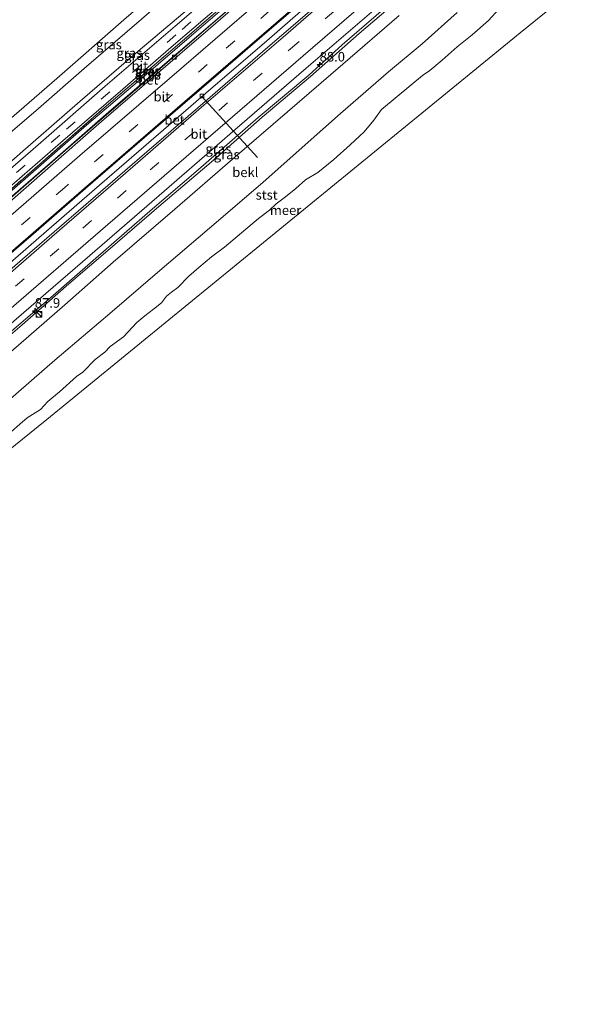
# Model space of a CAD drawing. Units: metres. Extents: x 140000 to 150003, y 556250 to 564935.
# Drawn here: x 144202 to 144346, y 560243 to 560501 of the extents above; entities that cross this region are included whole.
import ezdxf
from ezdxf.enums import TextEntityAlignment as Align

# ---------------------------------------------------------------- set-up
doc = ezdxf.new("R2010")
doc.units = ezdxf.units.M
doc.linetypes.add('IE-TERREINAFSCHEIDING', pattern=[10, 8, -2])
doc.linetypes.add('VW-3-9_STREEP', pattern=[12, 3, -9])
doc.layers.get('0').update_dxf_attribs({"lineweight": 25})
for name, color, linetype, lineweight in [('B-ME-AL-OVERIG-L-B1', 7, 'Continuous', 18), ('B-ME-AM-KILOMETR-S-B1', 7, 'Continuous', 18), ('B-ME-BV-GELEIDECONSTRUCTIE-GELEIDERAIL-L-B1', 213, 'BV-GELEIDERAIL', 18), ('B-ME-GW-KRUINLIJN-L-B1', 93, 'Continuous', 18), ('B-ME-GW-TEENLIJN-L-B1', 93, 'Continuous', 18), ('B-ME-IE-GRASLAND-GV-B6', 93, 'Continuous', 18), ('B-ME-IE-HULPGEOMETRIE-L-B1', 53, 'Continuous', 18), ('B-ME-IE-INRICHTINGSELEMENT-S-B1', 253, 'Continuous', 18), ('B-ME-IE-TERREINAFSCHEIDING-RASTERHEKWERK-L-B1', 8, 'IE-TERREINAFSCHEIDING', 18), ('B-ME-OB-BEKLEDING-GV-B6', 253, 'Continuous', 18), ('B-ME-OB-WATERLIJN-L-B1', 133, 'OB-WATERLIJN', 18), ('B-ME-OG-WATER-GV-B6', 153, 'Continuous', 18), ('B-ME-VH-VERH_SOORT-BETON-OVERIG-GV-B6', 8, 'IE-TERREINAFSCHEIDING-NATUURLIJK-HOUTWAL', 18), ('B-ME-VH-VERH_SOORT-BITUMEN-GV-B6', 8, 'IE-TERREINAFSCHEIDING-NATUURLIJK-HOUTWAL', 18), ('B-ME-VV-KOLK-S-B1', 8, 'Continuous', 18), ('B-ME-VW-MARKERING-39STREEP-015-L-B1', 255, 'VW-3-9_STREEP', 18), ('B-ME-VW-MARKERING-STREEP-015-L-B1', 7, 'Continuous', 18)]:
    doc.layers.add(name, color=color, linetype=linetype, lineweight=lineweight)
doc.styles.add('NLCS-ISO', font='NLCS-ISO.TTF')
doc.linetypes.add('BV-GELEIDERAIL', pattern='A,10,-3,[108,NLCS.SHX,S=1,R=0,X=0,Y=0],-3', length=16)
doc.linetypes.add('IE-TERREINAFSCHEIDING-NATUURLIJK-HOUTWAL', pattern='A,7,-1.5,[67,NLCS.SHX,S=0.75,R=45,X=0,Y=0],-1.5,7,-1.5,[70,NLCS.SHX,S=0.75,R=0,X=0,Y=0],-1.5', length=20)
doc.linetypes.add('OB-WATERLIJN', pattern='A,10,[32,NLCS.SHX,S=2,R=0,X=0,Y=0],-12', length=22)

# ---------------------------------------------------------------- blocks, each defined once
blk = doc.blocks.new('kast')
blk.add_line((-0.75, -0.75), (0.75, 0.75))
blk.add_lwpolyline([(-0.75, 0.75), (0.75, 0.75), (0.75, -0.75), (-0.75, -0.75)], close=True)
blk = doc.blocks.new('dtb')
blk.add_circle((0, 0), 0.75)
blk = doc.blocks.new('hecto')
for p, q in [((0, 0.625), (-0.625, 0)), ((0, -0.625), (0, 0.625)), ((-0.625, 0), (0.625, 0)), ((0.625, 0), (0, -0.625))]:
    blk.add_line(p, q)
blk = doc.blocks.new('kolk')
blk.add_lwpolyline([(-0.5, -0.5), (0.5, -0.5), (0.5, 0.5), (-0.5, 0.5)], close=True)

msp = doc.modelspace()

# ---------------------------------------------------------------- linework, layer by layer
at = {"layer": 'B-ME-AL-OVERIG-L-B1'}
msp.add_line((144249.463, 560480.731, 3.969), (144263.993, 560464.832, 2.508), dxfattribs=at)
at = {"layer": 'B-ME-BV-GELEIDECONSTRUCTIE-GELEIDERAIL-L-B1'}
for points in [[(144165.063, 560424.721, 5.132), (144180.969, 560438.426, 5.136), (144199.317, 560454.326, 5.091), (144215.631, 560468.44, 5.105), (144233.965, 560484.274, 5.105), (144251.262, 560499.2, 5.131), (144271.547, 560516.764, 5.099), (144294.727, 560536.676, 5.117), (144305.451, 560545.966, 5.113)], [(144170.837, 560412.851, 4.993), (144188.231, 560427.874, 5.03), (144206.672, 560443.822, 5.097), (144222.555, 560457.607, 5.123), (144238.011, 560470.956, 5.107), (144250.438, 560481.711, 5.107), (144266.386, 560495.467, 5.202), (144278.689, 560506.121, 5.193), (144294.191, 560519.466, 5.119), (144308.263, 560531.585, 5.075), (144313.525, 560536.238, 5.087)], [(144327.033, 560529.737, 4.896), (144313.439, 560517.89, 4.906), (144296.955, 560503.731, 4.906), (144286.134, 560494.389, 4.966), (144277.391, 560486.439, 4.953), (144264.183, 560475.326, 4.969), (144247.829, 560461.109, 4.969), (144236.476, 560451.409, 4.969), (144221.629, 560438.524, 4.937), (144209.833, 560428.209, 4.902), (144194.766, 560415.39, 4.896), (144181.428, 560403.882, 4.893)]]:
    msp.add_polyline3d(points, dxfattribs=at)
at = {"layer": 'B-ME-GW-KRUINLIJN-L-B1'}
for points in [[(144295.716, 560554.567, 7.757), (144284.721, 560545.702, 7.929), (144275.27, 560537.415, 7.9), (144262.959, 560526.798, 7.852), (144248.271, 560513.964, 7.846), (144233.603, 560501.105, 7.862), (144218.545, 560488.17, 7.83), (144206.608, 560477.699, 7.824), (144191.632, 560464.914, 7.827), (144178.618, 560453.549, 7.833), (144165.028, 560441.832, 7.824), (144156.41, 560434.341, 7.797)], [(144306.174, 560548.184, 4.867), (144294.587, 560538.166, 4.956), (144283.364, 560528.658, 4.96), (144269.828, 560516.942, 4.985), (144258.261, 560506.899, 4.963), (144246.051, 560496.282, 4.991), (144234.198, 560486.085, 4.995), (144219.18, 560473.307, 4.972), (144205.193, 560461.134, 4.979), (144190.494, 560448.371, 4.985), (144175.967, 560435.751, 4.991), (144164.336, 560425.53, 4.939)], [(144268.63, 560534.722, 7.72), (144258.002, 560526.083, 7.855), (144243.176, 560513.216, 7.842), (144228.921, 560500.906, 7.871), (144211.376, 560485.538, 7.836), (144192.851, 560469.607, 7.801), (144185.496, 560463.428, 7.791), (144169.335, 560449.58, 7.785), (144154.38, 560436.597, 7.83)], [(144327.458, 560529.275, 4.168), (144314.499, 560518.036, 4.171), (144302.318, 560507.36, 4.238), (144290.609, 560497.365, 4.261), (144277.874, 560486.106, 4.235), (144265.194, 560475.431, 4.254), (144251.8, 560463.666, 4.261), (144238.104, 560452.066, 4.254), (144225.341, 560440.99, 4.245), (144214.587, 560431.745, 4.146), (144202.316, 560421.077, 4.206), (144191.267, 560411.588, 4.197), (144182.143, 560403.553, 4.17)]]:
    msp.add_polyline3d(points, dxfattribs=at)
at = {"layer": 'B-ME-GW-TEENLIJN-L-B1'}
for points in [[(144160.429, 560429.873, 5.202), (144170.464, 560438.364, 5.184), (144187.018, 560453.034, 5.177), (144202.469, 560466.542, 5.209), (144217.54, 560479.612, 5.177), (144232.71, 560492.763, 5.193), (144246.029, 560504.008, 5.209), (144260.104, 560516.086, 5.212), (144270.9, 560525.241, 5.2), (144283.322, 560535.825, 5.177), (144304.414, 560554.351, 5.225)], [(144305.395, 560546.031, 4.353), (144289.793, 560532.605, 4.359), (144271.616, 560517.002, 4.398), (144254.638, 560502.146, 4.391), (144238.408, 560488.281, 4.385), (144225.664, 560477.389, 4.394), (144213.022, 560466.373, 4.407), (144199.195, 560454.294, 4.407), (144183.831, 560441.23, 4.398), (144174.307, 560432.882, 4.417), (144164.924, 560424.876, 4.394)]]:
    msp.add_polyline3d(points, dxfattribs=at)
at = {"layer": 'B-ME-IE-GRASLAND-GV-B6'}
for points in [[(144156.41, 560434.341, 7.797), (144154.38, 560436.597, 7.83), (144169.335, 560449.58, 7.785), (144185.496, 560463.428, 7.791), (144192.851, 560469.607, 7.801), (144211.376, 560485.538, 7.836), (144228.921, 560500.906, 7.871), (144243.176, 560513.216, 7.842), (144258.002, 560526.083, 7.855), (144268.63, 560534.722, 7.72), (144289.845, 560553.104, 7.777), (144295.716, 560554.567, 7.757), (144284.721, 560545.702, 7.929), (144275.27, 560537.415, 7.9), (144262.959, 560526.798, 7.852), (144248.271, 560513.964, 7.846), (144233.603, 560501.105, 7.862), (144218.545, 560488.17, 7.83), (144206.608, 560477.699, 7.824), (144191.632, 560464.914, 7.827), (144178.618, 560453.549, 7.833), (144165.028, 560441.832, 7.824), (144156.41, 560434.341, 7.797)], [(144160.429, 560429.873, 5.202), (144156.41, 560434.341, 7.797), (144165.028, 560441.832, 7.824), (144178.618, 560453.549, 7.833), (144191.632, 560464.914, 7.827), (144206.608, 560477.699, 7.824), (144218.545, 560488.17, 7.83), (144233.603, 560501.105, 7.862), (144248.271, 560513.964, 7.846), (144262.959, 560526.798, 7.852), (144275.27, 560537.415, 7.9), (144284.721, 560545.702, 7.929), (144295.716, 560554.567, 7.757), (144304.414, 560554.351, 5.225), (144283.322, 560535.825, 5.177), (144270.9, 560525.241, 5.2), (144260.104, 560516.086, 5.212), (144246.029, 560504.008, 5.209), (144232.71, 560492.763, 5.193), (144217.54, 560479.612, 5.177), (144202.469, 560466.542, 5.209), (144187.018, 560453.034, 5.177), (144170.464, 560438.364, 5.184), (144160.429, 560429.873, 5.202)], [(144161.204, 560429.011, 5.067), (144160.429, 560429.873, 5.202), (144170.464, 560438.364, 5.184), (144187.018, 560453.034, 5.177), (144202.469, 560466.542, 5.209), (144217.54, 560479.612, 5.177), (144232.71, 560492.763, 5.193), (144246.029, 560504.008, 5.209), (144260.104, 560516.086, 5.212), (144270.9, 560525.241, 5.2), (144283.322, 560535.825, 5.177), (144304.414, 560554.351, 5.225), (144299.292, 560548.076, 5.053), (144288.744, 560539.169, 5.066), (144274.984, 560527.31, 5.069), (144260.072, 560514.496, 5.069), (144242.429, 560499.296, 5.078), (144224.032, 560483.511, 5.085), (144206.511, 560468.163, 5.113), (144185.896, 560450.417, 5.101), (144174.038, 560440.051, 5.069), (144161.204, 560429.011, 5.067)], [(144164.038, 560425.861, 5.001), (144163.575, 560426.376, 5.004), (144177.165, 560438.222, 5.015), (144196.22, 560454.759, 5.018), (144212.393, 560468.742, 5.034), (144228.685, 560482.781, 5.066), (144241.98, 560494.255, 5.053), (144255.585, 560505.903, 5.024), (144267.089, 560515.85, 5.028), (144281.078, 560527.982, 5.002), (144295.406, 560540.352, 4.945), (144303.61, 560547.283, 4.927), (144306.774, 560549.278, 4.877), (144298.535, 560542.102, 4.979), (144283.98, 560529.665, 4.991), (144270.923, 560518.47, 5.007), (144253.063, 560502.922, 5.017), (144240.571, 560492.196, 5.017), (144223.845, 560477.878, 5.014), (144206.992, 560463.164, 5.007), (144188.493, 560447.086, 5.007), (144174.555, 560434.954, 5.011), (144164.038, 560425.861, 5.001)], [(144164.336, 560425.53, 4.939), (144164.038, 560425.861, 5.001), (144174.555, 560434.954, 5.011), (144188.493, 560447.086, 5.007), (144206.992, 560463.164, 5.007), (144223.845, 560477.878, 5.014), (144240.571, 560492.196, 5.017), (144253.063, 560502.922, 5.017), (144270.923, 560518.47, 5.007), (144283.98, 560529.665, 4.991), (144298.535, 560542.102, 4.979), (144306.774, 560549.278, 4.877), (144306.174, 560548.184, 4.867), (144294.587, 560538.166, 4.956), (144283.364, 560528.658, 4.96), (144269.828, 560516.942, 4.985), (144258.261, 560506.899, 4.963), (144246.051, 560496.282, 4.991), (144234.198, 560486.085, 4.995), (144219.18, 560473.307, 4.972), (144205.193, 560461.134, 4.979), (144190.494, 560448.371, 4.985), (144175.967, 560435.751, 4.991), (144164.336, 560425.53, 4.939)], [(144164.924, 560424.876, 4.394), (144164.336, 560425.53, 4.939), (144175.967, 560435.751, 4.991), (144190.494, 560448.371, 4.985), (144205.193, 560461.134, 4.979), (144219.18, 560473.307, 4.972), (144234.198, 560486.085, 4.995), (144246.051, 560496.282, 4.991), (144258.261, 560506.899, 4.963), (144269.828, 560516.942, 4.985), (144283.364, 560528.658, 4.96), (144294.587, 560538.166, 4.956), (144306.174, 560548.184, 4.867), (144305.395, 560546.031, 4.353), (144289.793, 560532.605, 4.359), (144271.616, 560517.002, 4.398), (144254.638, 560502.146, 4.391), (144238.408, 560488.281, 4.385), (144225.664, 560477.389, 4.394), (144213.022, 560466.373, 4.407), (144199.195, 560454.294, 4.407), (144183.831, 560441.23, 4.398), (144174.307, 560432.882, 4.417), (144164.924, 560424.876, 4.394)], [(144182.143, 560403.553, 4.17), (144179.993, 560404.542, 4.27), (144200.828, 560422.6, 4.3), (144220.021, 560439.18, 4.3), (144239.529, 560456.066, 4.327), (144258.068, 560472.076, 4.293), (144276.76, 560488.25, 4.34), (144295.055, 560504.008, 4.32), (144309.309, 560516.283, 4.29), (144326.116, 560530.735, 4.271), (144327.458, 560529.275, 4.168), (144314.499, 560518.036, 4.171), (144302.318, 560507.36, 4.238), (144290.609, 560497.365, 4.261), (144277.874, 560486.106, 4.235), (144265.194, 560475.431, 4.254), (144251.8, 560463.666, 4.261), (144238.104, 560452.066, 4.254), (144225.341, 560440.99, 4.245), (144214.587, 560431.745, 4.146), (144202.316, 560421.077, 4.206), (144191.267, 560411.588, 4.197), (144182.143, 560403.553, 4.17)], [(144185.495, 560402.011, 3.295), (144182.143, 560403.553, 4.17), (144191.267, 560411.588, 4.197), (144202.316, 560421.077, 4.206), (144214.587, 560431.745, 4.146), (144225.341, 560440.99, 4.245), (144238.104, 560452.066, 4.254), (144251.8, 560463.666, 4.261), (144265.194, 560475.431, 4.254), (144277.874, 560486.106, 4.235), (144290.609, 560497.365, 4.261), (144302.318, 560507.36, 4.238)], [(144301.072, 560502.105, 3.305), (144286.344, 560489.32, 3.324), (144271.824, 560476.832, 3.359), (144257.447, 560464.42, 3.337), (144242.351, 560451.33, 3.331), (144226.121, 560437.466, 3.34), (144213.511, 560426.312, 3.334), (144194.529, 560409.836, 3.331), (144185.495, 560402.011, 3.295)]]:
    msp.add_polyline3d(points, dxfattribs=at)
at = {"layer": 'B-ME-IE-HULPGEOMETRIE-L-B1'}
msp.add_polyline3d([(144346.449, 560508.609, -0.4), (144332.82, 560497.489, -0.4), (144301.808, 560472.186, -0.4), (144270.796, 560446.883, -0.4), (144239.784, 560421.579, -0.4), (144208.772, 560396.276, -0.4), (144198.323, 560387.751, -0.4)], dxfattribs=at)
at = {"layer": 'B-ME-IE-TERREINAFSCHEIDING-RASTERHEKWERK-L-B1'}
msp.add_polyline3d([(144164.038, 560425.861, 5.001), (144174.555, 560434.954, 5.011), (144188.493, 560447.086, 5.007), (144206.992, 560463.164, 5.007), (144223.845, 560477.878, 5.014), (144240.571, 560492.196, 5.017), (144253.063, 560502.922, 5.017), (144270.923, 560518.47, 5.007), (144283.98, 560529.665, 4.991), (144298.535, 560542.102, 4.979), (144306.774, 560549.278, 4.877)], dxfattribs=at)
at = {"layer": 'B-ME-OB-BEKLEDING-GV-B6'}
for points in [[(144243.176, 560513.216, 7.842), (144228.921, 560500.906, 7.871), (144211.376, 560485.538, 7.836), (144192.851, 560469.607, 7.801), (144185.496, 560463.428, 7.791), (144169.335, 560449.58, 7.785), (144154.38, 560436.597, 7.83), (144134.5418, 560458.6476, 0.1009), (144149.6208, 560471.1557, 0.0667), (144156.4612, 560477.284, 0.052), (144161.8323, 560482.3758, 0.0569), (144169.2859, 560489.0209, 0.0765), (144173.8353, 560492.6404, 0.0471), (144179.2326, 560496.9537, 0.0862), (144187.5075, 560503.8301, 0.1938)], [(144327.1889, 560503.7207, -0.4), (144324.5143, 560500.7707, -0.4), (144320.1727, 560496.993, -0.4), (144316.2638, 560493.8513, -0.4), (144312.33, 560490.3505, -0.4), (144309.1055, 560487.6746, -0.4), (144307.1684, 560486.3523, -0.4), (144304.1449, 560483.7734, -0.4), (144296.4614, 560477.4251, -0.4), (144294.4244, 560474.6667, -0.4), (144291.9522, 560471.6333, -0.4), (144288.2598, 560468.2129, -0.4), (144284.012, 560464.387, -0.4), (144279.7782, 560460.9626, -0.4), (144276.5061, 560458.9976, -0.4), (144274.0213, 560456.7837, -0.4), (144271.2881, 560454.587, -0.4), (144268.9002, 560452.7688, -0.4), (144267.1295, 560451.0464, -0.4), (144264.2157, 560448.8484, -0.4), (144255.3431, 560441.3616, -0.4), (144251.9478, 560438.8225, -0.4), (144248.6348, 560436.0694, -0.4), (144245.9895, 560433.7418, -0.4), (144243.1345, 560430.7905, -0.4), (144241.4407, 560429.5761, -0.4), (144240.1045, 560428.5173, -0.4), (144238.8623, 560426.8137, -0.4), (144236.7454, 560425.1015, -0.4), (144234.4776, 560423.4136, -0.4), (144232.3293, 560421.6481, -0.4), (144228.8515, 560417.9214, -0.4), (144225.3586, 560415.3751, -0.4), (144223.9898, 560413.8468, -0.4), (144221.4562, 560411.9277, -0.4), (144218.2577, 560408.6256, -0.4), (144216.542, 560407.496, -0.4), (144212.0727, 560403.4774, -0.4), (144209.0383, 560400.9409, -0.4), (144207.1194, 560398.882, -0.4), (144203.5961, 560396.6986, -0.4), (144201.7445, 560395.0095, -0.4), (144199.5589, 560393.1078, -0.4)], [(144191.675, 560395.142, -0.028), (144185.495, 560402.011, 3.295), (144194.529, 560409.836, 3.331), (144213.511, 560426.312, 3.334), (144226.121, 560437.466, 3.34), (144242.351, 560451.33, 3.331), (144257.447, 560464.42, 3.337), (144271.824, 560476.832, 3.359), (144286.344, 560489.32, 3.324), (144301.072, 560502.105, 3.305)], [(144316.297, 560502.826, -0.028), (144307.153, 560494.669, -0.028), (144298.312, 560487.341, -0.028), (144285.678, 560476.416, -0.028), (144276.5, 560468.148, -0.028), (144265.372, 560458.347, -0.028), (144251.415, 560446.325, -0.028), (144237.79, 560434.702, -0.028), (144225.266, 560423.992, -0.028), (144210.861, 560411.764, -0.028), (144197.929, 560400.55, -0.028), (144191.675, 560395.142, -0.028)], [(144197.929, 560400.55, -0.028), (144210.861, 560411.764, -0.028), (144225.266, 560423.992, -0.028), (144237.79, 560434.702, -0.028), (144251.415, 560446.325, -0.028), (144265.372, 560458.347, -0.028), (144276.5, 560468.148, -0.028), (144285.678, 560476.416, -0.028), (144298.312, 560487.341, -0.028), (144307.153, 560494.669, -0.028), (144316.297, 560502.826, -0.028)]]:
    msp.add_polyline3d(points, dxfattribs=at)
at = {"layer": 'B-ME-OB-WATERLIJN-L-B1'}
msp.add_polyline3d([(144327.1889, 560503.7207, -0.4), (144324.5143, 560500.7707, -0.4), (144320.1727, 560496.993, -0.4), (144316.2638, 560493.8513, -0.4), (144312.33, 560490.3505, -0.4), (144309.1055, 560487.6746, -0.4), (144307.1684, 560486.3523, -0.4), (144304.1449, 560483.7734, -0.4), (144296.4614, 560477.4251, -0.4), (144294.4244, 560474.6667, -0.4), (144291.9522, 560471.6333, -0.4), (144288.2598, 560468.2129, -0.4), (144284.012, 560464.387, -0.4), (144279.7782, 560460.9626, -0.4), (144276.5061, 560458.9976, -0.4), (144274.0213, 560456.7837, -0.4), (144271.2881, 560454.587, -0.4), (144268.9002, 560452.7688, -0.4), (144267.1295, 560451.0464, -0.4), (144264.2157, 560448.8484, -0.4), (144255.3431, 560441.3616, -0.4), (144251.9478, 560438.8225, -0.4), (144248.6348, 560436.0694, -0.4), (144245.9895, 560433.7418, -0.4), (144243.1345, 560430.7905, -0.4), (144241.4407, 560429.5761, -0.4), (144240.1045, 560428.5173, -0.4), (144238.8623, 560426.8137, -0.4), (144236.7454, 560425.1015, -0.4), (144234.4776, 560423.4136, -0.4), (144232.3293, 560421.6481, -0.4), (144228.8515, 560417.9214, -0.4), (144225.3586, 560415.3751, -0.4), (144223.9898, 560413.8468, -0.4), (144221.4562, 560411.9277, -0.4), (144218.2577, 560408.6256, -0.4), (144216.542, 560407.496, -0.4), (144212.0727, 560403.4774, -0.4), (144209.0383, 560400.9409, -0.4), (144207.1194, 560398.882, -0.4), (144203.5961, 560396.6986, -0.4), (144201.7445, 560395.0095, -0.4), (144199.5589, 560393.1078, -0.4)], dxfattribs=at)
at = {"layer": 'B-ME-OG-WATER-GV-B6'}
for points in [[(143965.133, 560179.171, -0.4), (143995.735, 560204.93, -0.4), (144026.336, 560230.69, -0.4), (144056.938, 560256.449, -0.4), (144067.14, 560265.037, -0.4), (144073.917, 560271.377, -0.4), (144103.145, 560298.717, -0.4), (144132.372, 560326.058, -0.4), (144161.6, 560353.398, -0.4), (144190.827, 560380.739, -0.4), (144198.323, 560387.751, -0.4), (144208.772, 560396.276, -0.4), (144239.784, 560421.579, -0.4), (144270.796, 560446.883, -0.4), (144301.808, 560472.186, -0.4), (144332.82, 560497.489, -0.4), (144346.449, 560508.609, -0.4)], [(143965.133, 560179.171, -0.4), (143995.735, 560204.93, -0.4), (144026.336, 560230.69, -0.4), (144056.938, 560256.449, -0.4), (144067.14, 560265.037, -0.4), (144073.917, 560271.377, -0.4), (144103.145, 560298.717, -0.4), (144132.372, 560326.058, -0.4), (144161.6, 560353.398, -0.4), (144190.827, 560380.739, -0.4), (144198.323, 560387.751, -0.4), (144208.772, 560396.276, -0.4), (144239.784, 560421.579, -0.4), (144270.796, 560446.883, -0.4), (144301.808, 560472.186, -0.4), (144332.82, 560497.489, -0.4), (144346.449, 560508.609, -0.4)], [(144346.449, 560508.609, -0.4), (144332.82, 560497.489, -0.4), (144301.808, 560472.186, -0.4), (144270.796, 560446.883, -0.4), (144239.784, 560421.579, -0.4), (144208.772, 560396.276, -0.4), (144198.323, 560387.751, -0.4)], [(144199.5589, 560393.1078, -0.4), (144201.7445, 560395.0095, -0.4), (144203.5961, 560396.6986, -0.4), (144207.1194, 560398.882, -0.4), (144209.0383, 560400.9409, -0.4), (144212.0727, 560403.4774, -0.4), (144216.542, 560407.496, -0.4), (144218.2577, 560408.6256, -0.4), (144221.4562, 560411.9277, -0.4), (144223.9898, 560413.8468, -0.4), (144225.3586, 560415.3751, -0.4), (144228.8515, 560417.9214, -0.4), (144232.3293, 560421.6481, -0.4), (144234.4776, 560423.4136, -0.4), (144236.7454, 560425.1015, -0.4), (144238.8623, 560426.8137, -0.4), (144240.1045, 560428.5173, -0.4), (144241.4407, 560429.5761, -0.4), (144243.1345, 560430.7905, -0.4), (144245.9895, 560433.7418, -0.4), (144248.6348, 560436.0694, -0.4), (144251.9478, 560438.8225, -0.4), (144255.3431, 560441.3616, -0.4), (144264.2157, 560448.8484, -0.4), (144267.1295, 560451.0464, -0.4), (144268.9002, 560452.7688, -0.4), (144271.2881, 560454.587, -0.4), (144274.0213, 560456.7837, -0.4), (144276.5061, 560458.9976, -0.4), (144279.7782, 560460.9626, -0.4), (144284.012, 560464.387, -0.4), (144288.2598, 560468.2129, -0.4), (144291.9522, 560471.6333, -0.4), (144294.4244, 560474.6667, -0.4), (144296.4614, 560477.4251, -0.4), (144304.1449, 560483.7734, -0.4), (144307.1684, 560486.3523, -0.4), (144309.1055, 560487.6746, -0.4), (144312.33, 560490.3505, -0.4), (144316.2638, 560493.8513, -0.4), (144320.1727, 560496.993, -0.4), (144324.5143, 560500.7707, -0.4), (144327.1889, 560503.7207, -0.4)]]:
    msp.add_polyline3d(points, dxfattribs=at)
at = {"layer": 'B-ME-VH-VERH_SOORT-BETON-OVERIG-GV-B6'}
for points in [[(144165.374, 560424.376, 4.399), (144164.924, 560424.876, 4.394), (144174.307, 560432.882, 4.417), (144183.831, 560441.23, 4.398), (144199.195, 560454.294, 4.407), (144213.022, 560466.373, 4.407), (144225.664, 560477.389, 4.394), (144238.408, 560488.281, 4.385), (144254.638, 560502.146, 4.391), (144271.616, 560517.002, 4.398), (144289.793, 560532.605, 4.359), (144305.395, 560546.031, 4.353), (144305.82, 560545.539, 4.353), (144294.216, 560535.692, 4.401), (144281.53, 560524.929, 4.394), (144265.883, 560511.259, 4.417), (144251.048, 560498.303, 4.407), (144236.822, 560486.058, 4.407), (144223.09, 560474.264, 4.433), (144208.309, 560461.393, 4.426), (144194.707, 560449.541, 4.458), (144175.46, 560433.135, 4.401), (144165.374, 560424.376, 4.399)], [(144172.043, 560412.025, 4.35), (144169.332, 560413.881, 4.35), (144190.051, 560431.758, 4.333), (144205.248, 560444.845, 4.323), (144218.914, 560456.737, 4.313), (144234.399, 560470.101, 4.337), (144249.288, 560482.937, 4.347), (144265.218, 560496.643, 4.327), (144280.856, 560510.172, 4.363), (144295.711, 560522.995, 4.367), (144313.358, 560538.245, 4.387), (144313.686, 560534.294, 4.42), (144298.732, 560521.418, 4.403), (144281.852, 560506.857, 4.41), (144266.719, 560493.81, 4.433), (144250.239, 560479.564, 4.377), (144233.053, 560464.701, 4.397), (144219, 560452.536, 4.377), (144202.398, 560438.23, 4.403), (144187.546, 560425.369, 4.427), (144172.043, 560412.025, 4.35)]]:
    msp.add_polyline3d(points, dxfattribs=at)
at = {"layer": 'B-ME-VH-VERH_SOORT-BITUMEN-GV-B6'}
for points in [[(144163.575, 560426.376, 5.004), (144162.384, 560427.7, 5.06), (144161.204, 560429.011, 5.067), (144174.038, 560440.051, 5.069), (144185.896, 560450.417, 5.101), (144206.511, 560468.163, 5.113), (144224.032, 560483.511, 5.085), (144242.429, 560499.296, 5.078), (144260.072, 560514.496, 5.069), (144274.984, 560527.31, 5.069), (144288.744, 560539.169, 5.066), (144299.292, 560548.076, 5.053), (144305.098, 560550.84, 5.01), (144303.61, 560547.283, 4.927), (144295.406, 560540.352, 4.945), (144281.078, 560527.982, 5.002), (144267.089, 560515.85, 5.028), (144255.585, 560505.903, 5.024), (144241.98, 560494.255, 5.053), (144228.685, 560482.781, 5.066), (144212.393, 560468.742, 5.034), (144196.22, 560454.759, 5.018), (144177.165, 560438.222, 5.015), (144163.575, 560426.376, 5.004)], [(144169.332, 560413.881, 4.35), (144168.136, 560413.162, 4.357), (144168.912, 560418.503, 4.413), (144167.409, 560422.114, 4.426), (144165.374, 560424.376, 4.399), (144175.46, 560433.135, 4.401), (144194.707, 560449.541, 4.458), (144208.309, 560461.393, 4.426), (144223.09, 560474.264, 4.433), (144236.822, 560486.058, 4.407), (144251.048, 560498.303, 4.407), (144265.883, 560511.259, 4.417)], [(144280.856, 560510.172, 4.363), (144265.218, 560496.643, 4.327), (144249.288, 560482.937, 4.347), (144234.399, 560470.101, 4.337), (144218.914, 560456.737, 4.313), (144205.248, 560444.845, 4.323), (144190.051, 560431.758, 4.333), (144169.332, 560413.881, 4.35)], [(144179.993, 560404.542, 4.27), (144178.39, 560407.225, 4.4), (144177.343, 560411.073, 4.541), (144174.942, 560413.741, 4.478), (144172.043, 560412.025, 4.35), (144187.546, 560425.369, 4.427), (144202.398, 560438.23, 4.403), (144219, 560452.536, 4.377), (144233.053, 560464.701, 4.397), (144250.239, 560479.564, 4.377), (144266.719, 560493.81, 4.433), (144281.852, 560506.857, 4.41)], [(144295.055, 560504.008, 4.32), (144276.76, 560488.25, 4.34), (144258.068, 560472.076, 4.293), (144239.529, 560456.066, 4.327), (144220.021, 560439.18, 4.3), (144200.828, 560422.6, 4.3), (144179.993, 560404.542, 4.27)]]:
    msp.add_polyline3d(points, dxfattribs=at)
at = {"layer": 'B-ME-VW-MARKERING-39STREEP-015-L-B1'}
for points in [[(144305.098, 560550.84, 5.01), (144290.792, 560538.652, 5.058), (144270.771, 560521.312, 5.058), (144255.543, 560508.236, 5.039), (144242.548, 560496.968, 5.064), (144225.314, 560482.063, 5.077), (144212.179, 560470.762, 5.071), (144198.049, 560458.513, 5.074), (144181.43, 560444.117, 5.077), (144162.384, 560427.7, 5.06)], [(144177.343, 560411.073, 4.541), (144184.649, 560417.35, 4.57), (144200.557, 560431.154, 4.618), (144218.204, 560446.399, 4.627), (144235.847, 560461.6, 4.605), (144253.82, 560477.199, 4.573), (144272.59, 560493.333, 4.646), (144290.657, 560508.969, 4.592), (144310.084, 560525.855, 4.592), (144321.563, 560535.69, 4.5)], [(144285.312, 560518.913, 4.44), (144250.772, 560489.206, 4.383), (144213.464, 560457.012, 4.38), (144168.912, 560418.503, 4.413)]]:
    msp.add_polyline3d(points, dxfattribs=at)
at = {"layer": 'B-ME-VW-MARKERING-STREEP-015-L-B1'}
for points in [[(144311.568, 560546.566, 4.407), (144289.766, 560527.711, 4.458), (144264.849, 560506.234, 4.458), (144240.936, 560485.588, 4.448), (144217.468, 560465.353, 4.448), (144194.584, 560445.56, 4.445), (144174.557, 560428.301, 4.448), (144167.409, 560422.114, 4.426)], [(144314.413, 560539.443, 4.407), (144294.225, 560522.025, 4.373), (144268.747, 560500.022, 4.363), (144244.978, 560479.519, 4.36), (144219.174, 560457.236, 4.343), (144191.81, 560433.611, 4.343), (144168.136, 560413.162, 4.357)], [(144319.14, 560538.327, 4.439), (144305.277, 560526.342, 4.496), (144288.541, 560511.892, 4.554), (144270.669, 560496.419, 4.544), (144249.932, 560478.571, 4.633), (144231.342, 560462.42, 4.681), (144212.079, 560445.835, 4.674), (144195.902, 560431.808, 4.608), (144179.835, 560417.995, 4.512), (144174.942, 560413.741, 4.478)], [(144178.39, 560407.225, 4.4), (144198.837, 560424.898, 4.43), (144222.844, 560445.659, 4.413), (144247.235, 560466.707, 4.423), (144275.946, 560491.496, 4.443), (144305.67, 560517.177, 4.423)]]:
    msp.add_polyline3d(points, dxfattribs=at)

# ---------------------------------------------------------------- block references
at = {"layer": 'B-ME-AM-KILOMETR-S-B1', "rotation": 90}
for p in [(144280.26, 560489.234, 4.87), (144205.647, 560424.74, 4.803)]:
    msp.add_blockref('hecto', p, dxfattribs=at)
at = {"layer": 'B-ME-IE-INRICHTINGSELEMENT-S-B1', "rotation": 90}
for name, p in [('dtb', (144206.7003, 560423.7701, 3.9688)), ('kast', (144206.7103, 560423.7801, 3.969))]:
    msp.add_blockref(name, p, dxfattribs=at)
at = {"layer": 'B-ME-VV-KOLK-S-B1', "rotation": 90}
for p in [(144242.185, 560491.144, 4.352), (144249.421, 560480.967, 4.346)]:
    msp.add_blockref('kolk', p, dxfattribs=at)

# ---------------------------------------------------------------- texts
at = {"layer": 'B-ME-AM-KILOMETR-S-B1', "ltscale": 0.2, "style": 'NLCS-ISO'}
for s, p in [('88.0', (144280.26, 560489.234, 4.87)), ('87.9', (144205.647, 560424.74, 4.803))]:
    msp.add_text(s, height=2.5, dxfattribs=at).set_placement(p, align=Align.BOTTOM_LEFT)
at = {"layer": 'B-ME-IE-GRASLAND-GV-B6', "ltscale": 0.2, "style": 'NLCS-ISO'}
for p in [(144225.048, 560494.454), (144230.412, 560492.22), (144232.4215, 560491.681), (144235.1745, 560487.5695), (144235.406, 560487.404), (144235.255, 560486.53), (144253.7255, 560467.144), (144255.903, 560465.643)]:
    msp.add_text('gras', height=2.5, dxfattribs=at).set_placement(p, align=Align.MIDDLE_CENTER)
at = {"layer": 'B-ME-OB-BEKLEDING-GV-B6', "ltscale": 0.2, "style": 'NLCS-ISO'}
for s, p in [('bekl', (144260.7864, 560460.9971)), ('stst', (144266.3663, 560455.0662))]:
    msp.add_text(s, height=2.5, dxfattribs=at).set_placement(p, align=Align.MIDDLE_CENTER)
at = {"layer": 'B-ME-OG-WATER-GV-B6', "ltscale": 0.2, "style": 'NLCS-ISO'}
msp.add_text('meer', height=2.5, dxfattribs=at).set_placement((144271.3257, 560451.0567), align=Align.MIDDLE_CENTER)
at = {"layer": 'B-ME-VH-VERH_SOORT-BETON-OVERIG-GV-B6', "ltscale": 0.2, "style": 'NLCS-ISO'}
for p in [(144235.3558, 560485.2229), (144242.2218, 560474.7353)]:
    msp.add_text('bet', height=2.5, dxfattribs=at).set_placement(p, align=Align.MIDDLE_CENTER)
at = {"layer": 'B-ME-VH-VERH_SOORT-BITUMEN-GV-B6', "ltscale": 0.2, "style": 'NLCS-ISO'}
for p in [(144233.1304, 560488.8706), (144238.9097, 560480.8019), (144248.573, 560471.0179)]:
    msp.add_text('bit', height=2.5, dxfattribs=at).set_placement(p, align=Align.MIDDLE_CENTER)

doc.saveas('drawing.dxf')
